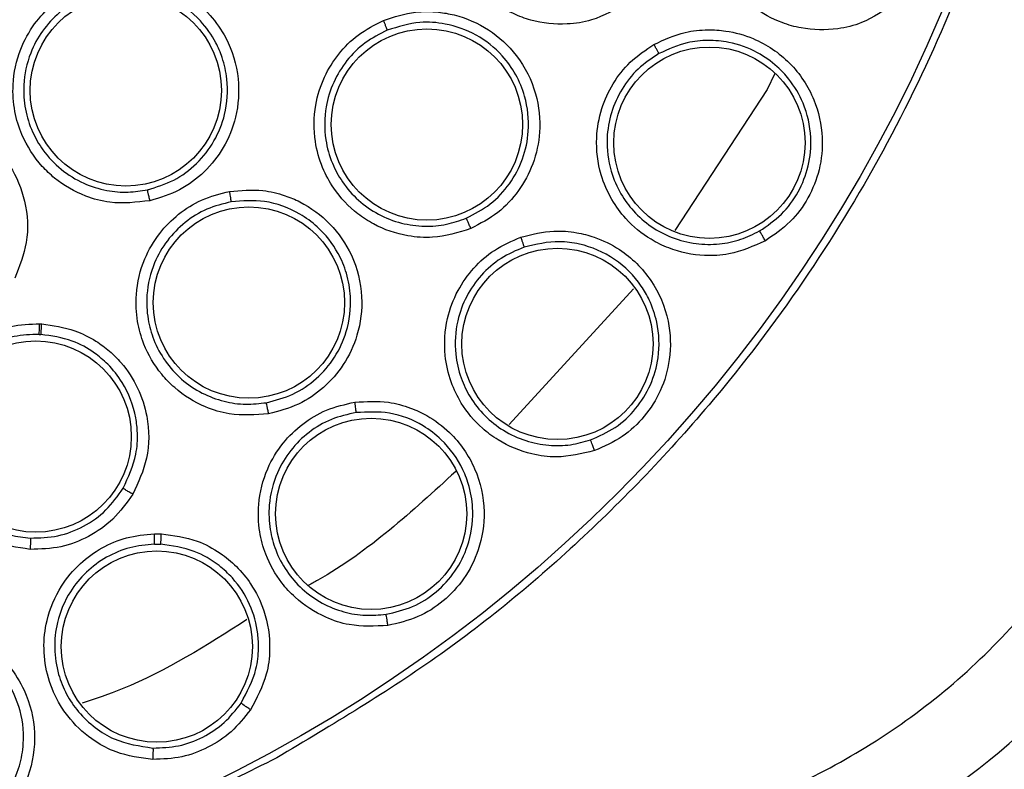
# Model space of a CAD drawing. Units: inches. Extents: x 0.4 to 10.6, y 0.4 to 8.1.
# Drawn here: x 7.6 to 7.7, y 2.3 to 2.4 of the extents above; entities that cross this region are included whole.
import ezdxf

# ---------------------------------------------------------------- set-up
doc = ezdxf.new("R2010")
doc.units = ezdxf.units.IN
doc.header["$MEASUREMENT"] = 0

msp = doc.modelspace()

# ---------------------------------------------------------------- linework, layer by layer
at = {"color": 1, "linetype": 'Continuous', "lineweight": 25}
for p, q in [((7.696912345411033, 2.391863102032099), (7.696353540193794, 2.390692524345781)), ((7.6963535401938, 2.390692524345794), (7.689690499336289, 2.380535382891719)), ((7.686710050535502, 2.376340271066625), (7.677768140511286, 2.366581315845582))]:
    msp.add_line(p, q, dxfattribs=at)
at = {"color": 7, "linetype": 'Continuous', "lineweight": 25}
for p, q in [((7.64393723847343, 2.373825208639357), (7.644082054917918, 2.373818847482273)), ((7.643896857926777, 2.373067203285687), (7.644027679314177, 2.373061417116324)), ((7.652198347981106, 2.3587033491181), (7.652703806370674, 2.358698782975776)), ((7.652199645585045, 2.357951161164534), (7.652656329774215, 2.35794694618733))]:
    msp.add_line(p, q, dxfattribs=at)
for centre, radius in [((7.608504287902561, 2.438684789603534), 0.1089800676521701), ((7.650142086537208, 2.390632208399596), 0.006889763779529545), ((7.671835716059256, 2.388179660968691), 0.00688976377952244), ((7.692187076852365, 2.386870600343888), 0.006889763779539315), ((7.659009416537406, 2.375353361446841), 0.006889763779511782), ((7.681241386054138, 2.372376163260423), 0.006889763779520663), ((7.643650578974807, 2.36570276418188), 0.006889763779533098), ((7.667818720617129, 2.360139786918494), 0.006889763779521552), ((7.652376173313586, 2.350578166438573), 0.006889763779526881)]:
    msp.add_circle(centre, radius, dxfattribs=at)
for centre, radius, start, end in [((7.678181449118114, 2.384646298554321), 0.05433664092162749, 284.6449549329164, 349.1624907355613), ((7.678181449118114, 2.38464629855432), 0.05874583557202954, 284.6449549329139, 349.1624907355557)]:
    msp.add_arc(centre, radius, start, end, dxfattribs=at)
for points, knots in [([(7.555995221133074, 2.534801991603533), (7.560171823581456, 2.53688741757292), (7.568598470690311, 2.541094940058687), (7.582242183643461, 2.545317163705165), (7.595287016751129, 2.547662306617539), (7.607428459075322, 2.548390151726018), (7.618401134980674, 2.547944245432809), (7.629252018116875, 2.546414068505626), (7.640924351193875, 2.543552819846502), (7.65318566036803, 2.539014986554484), (7.665629559814677, 2.532480927879444), (7.677183353979268, 2.524389064324605), (7.687719580727589, 2.514779252716989), (7.697065043873496, 2.503676131341845), (7.704906525665617, 2.491349908468537), (7.711041906144536, 2.478091662392143), (7.715335707385541, 2.464228753560747), (7.717729344449429, 2.450170621804187), (7.718295867946461, 2.436076397430845), (7.717070865929059, 2.422074826819497), (7.714264483886646, 2.409305506178113), (7.71036552323472, 2.397937336811702), (7.705790547519024, 2.387980154351932), (7.700237077386089, 2.378505736222784), (7.693064805269317, 2.368682517415786), (7.684043137504072, 2.358972665073514), (7.67311871082564, 2.349772924931453), (7.66502496290681, 2.344955372845546), (7.661013354131894, 2.342567587308455)], [0, 0, 0, 0, 0.04067219903777573, 0.08205958615123919, 0.1240759063951414, 0.1560295241603763, 0.1879860672739972, 0.219727160086047, 0.251471158789762, 0.2926691926133548, 0.3334593902139479, 0.373757519971296, 0.4154047317815932, 0.4575165439012882, 0.4999999947922191, 0.5424808493973772, 0.5845925981656934, 0.6262424689564429, 0.6665378828108149, 0.7073281668329925, 0.7485288309849814, 0.7802699236771011, 0.8120139222584005, 0.8439675400499923, 0.8759240831870441, 0.917937720085592, 0.9593264127452696, 1, 1, 1, 1]), ([(7.661013354131894, 2.342567587308455), (7.65703096209785, 2.340570949623447), (7.648942678648568, 2.336515755809327), (7.635786761689624, 2.33232489940609), (7.622999013781601, 2.329874616323821), (7.610918406297775, 2.32899816257309), (7.599765208216064, 2.329319105472687), (7.588622035422463, 2.330778687404898), (7.577614691333616, 2.333404839597433), (7.566932968848569, 2.337142340620608), (7.556768305510844, 2.341934802387263), (7.54720831010455, 2.347690332859136), (7.537521332506134, 2.354957385933943), (7.528062195712112, 2.363916301529424), (7.519340622675088, 2.374597025306376), (7.512149073434245, 2.38604534542068), (7.5064012595547, 2.398282370878127), (7.502125797399928, 2.411392068406127), (7.499697951600631, 2.424192159874337), (7.498816742005879, 2.43627016843779), (7.499138855130668, 2.447424007989576), (7.500598120174181, 2.458566999647159), (7.503224346086614, 2.469574414126252), (7.50696187116095, 2.4802560375083), (7.511754164000623, 2.490421024682234), (7.517510333054548, 2.499979847389555), (7.524774786349114, 2.509671584516763), (7.533746029271438, 2.519108312985703), (7.544380517411482, 2.527914521606807), (7.552163262312575, 2.532529656291543), (7.555995221133074, 2.534801991603533)], [0, 0, 0, 0, 0.03881419698808508, 0.07883207489674168, 0.119975673953903, 0.1521380528694975, 0.1843034458569383, 0.2171501812825433, 0.2499999949178912, 0.2828467304308963, 0.3156965441548575, 0.3478589233116042, 0.3800243165431862, 0.4211652453471827, 0.4611837684607194, 0.4999999949395093, 0.5388135167532941, 0.5788320748958162, 0.6199756739528394, 0.6521380528684547, 0.6843034458558845, 0.7171501812804199, 0.749999994916819, 0.7828467304293754, 0.815696544153814, 0.8478589233117372, 0.8800243165421359, 0.9211652453460581, 0.9611844487649073, 1, 1, 1, 1]), ([(7.68623772377028, 2.39693773955806), (7.685413464307827, 2.396460804964511), (7.684071030288146, 2.395684043213256), (7.681658234141136, 2.395314213547639), (7.679719221219302, 2.3955147502446), (7.677679281943708, 2.396265250734778), (7.676111572439861, 2.397315373395561), (7.67475044115079, 2.398868241048258), (7.67374503963467, 2.400721057229626), (7.673262559818117, 2.402943294612411), (7.673441179695664, 2.405194861807931), (7.674100114492006, 2.407100433202551), (7.675173095034848, 2.408825399544457), (7.676217990957778, 2.409697650655846), (7.676763362421461, 2.410152912136802)], [0, 0, 0, 0, 0.11085556944307, 0.18054544044728, 0.2836819873173038, 0.336493781981797, 0.4355800781085113, 0.5017965476672741, 0.5780887074139491, 0.6814238636503642, 0.7644895163587204, 0.8407612355576187, 0.9168871500660958, 1, 1, 1, 1]), ([(7.7055448870504, 2.396926878651367), (7.704772615397015, 2.396392336681792), (7.70351182326644, 2.395519656316342), (7.701152086991462, 2.394948787232868), (7.699179871350343, 2.394984153564761), (7.69711094228314, 2.395562384534882), (7.6954927642788, 2.396455326258276), (7.694026049810485, 2.397834482838843), (7.692841133128439, 2.399592101857929), (7.69214556074019, 2.401783712181855), (7.692121336276113, 2.40407151878247), (7.69262051978297, 2.40605463308521), (7.693558124129585, 2.407885593670116), (7.694542100013605, 2.408849588179658), (7.695054351146259, 2.40935143714507)], [0, 0, 0, 0, 0.1093242612011899, 0.1784801599271543, 0.282154283515783, 0.3375744251385785, 0.4303613536099276, 0.4963225314451303, 0.5730660073021442, 0.6774985950125885, 0.7617418122575316, 0.8389317864775351, 0.9161489868282998, 1, 1, 1, 1]), ([(7.651881034967327, 2.382688081029517), (7.65091233821619, 2.382577269390281), (7.649343597710468, 2.382397817248245), (7.646973122679177, 2.38304276913966), (7.64532378380206, 2.383985498184272), (7.64374073216636, 2.38548639589848), (7.642696892782067, 2.387114740036144), (7.642076400870088, 2.38916501763438), (7.641930499545498, 2.391274830706306), (7.642404277348807, 2.393472506155208), (7.643473213845441, 2.395422185583441), (7.644820686160622, 2.396868087715728), (7.646467252023216, 2.397998389128059), (7.647753980523783, 2.398378315358988), (7.648427891445476, 2.398577297845462)], [0, 0, 0, 0, 0.113485329110965, 0.1837820064666731, 0.285483426308158, 0.3335362456351372, 0.4400062851111099, 0.508374103947425, 0.5841285406840164, 0.686748176995591, 0.7682347070159127, 0.8429516251519346, 0.9177475162805753, 1, 1, 1, 1]), ([(7.648427891445476, 2.398577297845462), (7.649203032156545, 2.398679615955409), (7.650522589103854, 2.398853796682711), (7.65223310153256, 2.398527431815005), (7.653484261604, 2.39807392864294), (7.654837289844354, 2.397344413089648), (7.656221793646449, 2.396167799652565), (7.657620760886978, 2.394151801787685), (7.658399074581378, 2.391587804217797), (7.658206611246366, 2.388802825486584), (7.657272784060693, 2.386498534533431), (7.655859281924992, 2.384716991082811), (7.654048413115946, 2.383351034344589), (7.652613692608838, 2.382912184890932), (7.651881034967327, 2.382688081029517)], [0, 0, 0, 0, 0.09156173905968334, 0.1558696726396662, 0.2030004393742848, 0.2482446132370305, 0.3366490116216933, 0.4143481297729231, 0.5353286263570829, 0.6446433184374171, 0.7373935274919856, 0.8242292619125218, 0.9102405145981917, 1, 1, 1, 1]), ([(7.648578504527339, 2.39782683506758), (7.64799768326804, 2.397657337743154), (7.646836652511197, 2.397318521620794), (7.64531979447432, 2.396291567207876), (7.644087802077708, 2.394956388146521), (7.643131643282268, 2.393190320619414), (7.642709579752801, 2.39122980965526), (7.64284433526781, 2.389277917901677), (7.643344254897896, 2.387687823006567), (7.644204750006761, 2.386196765252046), (7.645436761791237, 2.384891964230857), (7.647030765847644, 2.383907332308132), (7.648696223499259, 2.383388537907218), (7.650266202373042, 2.383245639985898), (7.651239006211672, 2.383402926007882), (7.651697101163314, 2.383476992258214)], [0, 0, 0, 0, 0.07840183158444457, 0.1567210848515764, 0.234949178526557, 0.3130776008151024, 0.4156368369167369, 0.4913450401639954, 0.5657428230637164, 0.6307780575054959, 0.7142196938798864, 0.796855997538661, 0.8720245202941752, 0.9397361329597809, 1, 1, 1, 1]), ([(7.651697101082273, 2.38347699223982), (7.652346467702467, 2.383674782162251), (7.653648650603723, 2.384071412735832), (7.655306118312831, 2.385318585060001), (7.656580514763617, 2.386946854553571), (7.657415919292561, 2.389035054417822), (7.657553827257091, 2.391145731544142), (7.657166847929253, 2.392883218428303), (7.656549809944875, 2.394319683250917), (7.655429732553309, 2.395906091123414), (7.653848887378516, 2.397082991846494), (7.652247195786856, 2.397712447248336), (7.650640198859322, 2.398075030298963), (7.649388034233519, 2.397924289574369), (7.648578504468593, 2.397826835053748)], [0, 0, 0, 0, 0.08809011304701585, 0.1766481913487403, 0.2657027455424667, 0.3552824904693896, 0.4664945318638961, 0.5360188894239124, 0.5861246849503065, 0.669998794441615, 0.7870509922341119, 0.8368587190909382, 0.8945284668941557, 1, 1, 1, 1]), ([(7.668703024889373, 2.395679192861408), (7.669467861878299, 2.395926202437474), (7.670756434054716, 2.396342356038354), (7.672506387142532, 2.396318178694001), (7.674311627818961, 2.396008544313001), (7.676364126184358, 2.395115430898715), (7.678486761358216, 2.39315853294099), (7.679807501308549, 2.39053638851237), (7.68009410857206, 2.387763257838654), (7.679575602733888, 2.385350223270815), (7.678508137395586, 2.383370132694222), (7.676988002675858, 2.381722444968446), (7.675672015143784, 2.381037367369785), (7.674999191673628, 2.380687108513966)], [0, 0, 0, 0, 0.09414669740437207, 0.158615255974052, 0.204087571816246, 0.3101755745975248, 0.4174029735051077, 0.5390314026844464, 0.6481536183269573, 0.7402108212193435, 0.8260632819243857, 0.911071569151865, 1, 1, 1, 1]), ([(7.674999191673628, 2.380687108513966), (7.674089470185554, 2.380405546651842), (7.672607848039017, 2.379946979611257), (7.670173250886061, 2.380123319999815), (7.668327476679161, 2.380750299789773), (7.666505685010089, 2.381935912858882), (7.665210955532216, 2.383308554935256), (7.664229496207427, 2.385125369159204), (7.663661592593461, 2.387155454254492), (7.663685703891504, 2.389429337365707), (7.664360866230735, 2.391584706408678), (7.665427309682455, 2.393295874363625), (7.666857229484436, 2.394738831565339), (7.668070021817003, 2.395356702303701), (7.668703024889373, 2.395679192861408)], [0, 0, 0, 0, 0.1108555694490688, 0.1805454404628261, 0.2836819873458258, 0.3364937820502564, 0.4355800781583351, 0.5017965476800752, 0.5780887074224053, 0.6814238636537909, 0.7644895163550195, 0.8407612355482065, 0.9168871500653207, 1, 1, 1, 1]), ([(7.668982671674807, 2.394973187178927), (7.668976142990713, 2.394994213163613), (7.668963085132269, 2.395036266711891), (7.66888924413785, 2.395224789600776), (7.668799173700843, 2.395447526277472), (7.668735075072831, 2.395601975887705), (7.668703025716145, 2.39567920079566)], [0, 0, 0, 0, 0.2796666759805794, 0.5593543530178253, 0.7796768831116564, 1, 1, 1, 1]), ([(7.674668869632034, 2.38143352098521), (7.675265344183731, 2.381743187734215), (7.676461128705, 2.382363993272619), (7.677853995615779, 2.383871100791399), (7.678811394384969, 2.385678213302847), (7.679268664096878, 2.387858222405643), (7.679044327374832, 2.389971954616503), (7.678287789025434, 2.391792332396676), (7.67716683627718, 2.393362185145597), (7.675454707538014, 2.394727130302683), (7.673351068055979, 2.39547432060066), (7.671120075216274, 2.395637011569399), (7.669758347217957, 2.395214097935322), (7.668982668630314, 2.394973194428321)], [0, 0, 0, 0, 0.08724784940156062, 0.1749104425856355, 0.2630258405870701, 0.351632292604205, 0.4621285861825513, 0.5348772718294176, 0.6072515187262637, 0.7123574163586965, 0.815460139234255, 0.8948809022509422, 1, 1, 1, 1]), ([(7.66898266626561, 2.39497319337199), (7.668434077437379, 2.394695714062775), (7.667336896829503, 2.394140753951503), (7.666017742220109, 2.392823825682852), (7.66504801592146, 2.391248124119263), (7.664449673622316, 2.38930024726036), (7.66442867654832, 2.387272545970566), (7.664941916008057, 2.385439117807221), (7.665745534912342, 2.383954427003792), (7.666859434016816, 2.382683036425791), (7.668314067389399, 2.38166143038097), (7.669952510849592, 2.381022615791546), (7.671635562869072, 2.380800175037687), (7.673233603969782, 2.380924771237951), (7.67420104906542, 2.381267694987635), (7.674668858101043, 2.381433516106947)], [0, 0, 0, 0, 0.07961401367246738, 0.1592284556691762, 0.238833956748054, 0.3184211573190816, 0.4217044849896911, 0.4979566625962869, 0.5641359192942592, 0.64011868852688, 0.7160351730366666, 0.7936322915795156, 0.8668139292957587, 0.9355977434012698, 1, 1, 1, 1]), ([(7.688190682476772, 2.393947360825385), (7.688927918182475, 2.394285447919815), (7.690167974970212, 2.394854122487597), (7.691963288238826, 2.395037230994544), (7.693622214515532, 2.394932344893866), (7.69573267793249, 2.394345554153724), (7.698112399268063, 2.392744752453278), (7.699834365189233, 2.390143900300404), (7.700439939518877, 2.387396227925567), (7.700199791856317, 2.38494611283497), (7.699372352368548, 2.382868058937372), (7.698062681168341, 2.381064398914523), (7.696843583197363, 2.380232519091637), (7.696219590439573, 2.379806723136603)], [0, 0, 0, 0, 0.09500754331909797, 0.1598060811046876, 0.2105496009529797, 0.2909088655973232, 0.4157879368845526, 0.5405493070144581, 0.6499329320677804, 0.7416194750253017, 0.8269363298159155, 0.9114177208048724, 1, 1, 1, 1]), ([(7.695797204937159, 2.380512393212367), (7.696349849471901, 2.380888549526398), (7.697456217045936, 2.381641596236265), (7.69865445969756, 2.383287032510008), (7.699398112183588, 2.385186677224822), (7.699604077020915, 2.38740925147417), (7.699108651577418, 2.3896045263518), (7.698116584799321, 2.391281710609743), (7.696975981326196, 2.392496655711903), (7.695557988678067, 2.393497751447419), (7.693818767152069, 2.394124435650558), (7.692086597367375, 2.394279478156597), (7.690341958210095, 2.394104858396958), (7.689216155880224, 2.393589734379348), (7.688546105143473, 2.393283144831289)], [0, 0, 0, 0, 0.08675633858875487, 0.1736819851144691, 0.2608256301005582, 0.3504419349582632, 0.4612451569329808, 0.5487285423874145, 0.6019225006983802, 0.6782265461751983, 0.7735884434796376, 0.8395596581283754, 0.9045097292628833, 1, 1, 1, 1]), ([(7.696219590439573, 2.379806723136603), (7.695362246349032, 2.379423187303493), (7.69396256700321, 2.378797035925173), (7.691538112801154, 2.378669487376292), (7.689605976420059, 2.379066645204397), (7.687678524462819, 2.380015195416399), (7.686251976627791, 2.38119027254019), (7.685063655121552, 2.382815454432977), (7.684221875547055, 2.384760874515996), (7.683940853942357, 2.387042979600241), (7.684337425306594, 2.389296283177784), (7.685192505561757, 2.391153906460467), (7.686450583536764, 2.392781407113644), (7.68759493888748, 2.393548182690619), (7.688190682476772, 2.393947360825385)], [0, 0, 0, 0, 0.1093242612593003, 0.1784801600316014, 0.2821542838030812, 0.3375744258624276, 0.4303613540233899, 0.4963225316775888, 0.573066007495931, 0.6774985952012401, 0.7617418124523414, 0.8389317865001155, 0.9161489867886207, 1, 1, 1, 1]), ([(7.688546108726579, 2.39328313852066), (7.688537613925743, 2.393303298699343), (7.688520623705687, 2.393343620524288), (7.688426813391085, 2.393520911271314), (7.688312596627804, 2.393729968670318), (7.688231320716985, 2.393874899014852), (7.68819068270965, 2.393947364279715)], [0, 0, 0, 0, 0.2796703955663946, 0.5593611500047644, 0.7796802934801611, 1, 1, 1, 1]), ([(7.688546104090426, 2.393283144205755), (7.688028293155411, 2.392938282447917), (7.686992335780453, 2.39224833548617), (7.685829925780611, 2.390760331671871), (7.685055905373029, 2.389052419523475), (7.684709882589583, 2.387017667173541), (7.684961011237458, 2.384983228941385), (7.685721826279156, 2.383226274534823), (7.686711913469653, 2.381874502621956), (7.687960577591374, 2.380782398765592), (7.689503499533702, 2.3799684562728), (7.691187448436358, 2.379541030957542), (7.692875704217941, 2.379524847027188), (7.694439113028362, 2.379839326792791), (7.695354468662579, 2.380292973918896), (7.695797195631285, 2.380512387892542)], [0, 0, 0, 0, 0.08052176839815897, 0.1610957092171925, 0.2417126677496966, 0.3223634274038442, 0.4267514410634873, 0.5034610473688004, 0.5693884696876399, 0.6435194440906788, 0.7175745553389672, 0.7947171534609326, 0.8674875019643243, 0.9359081275322657, 1, 1, 1, 1]), ([(7.635679963096067, 2.388940049832665), (7.636416130709149, 2.388812580201868), (7.637663979431324, 2.388596511451926), (7.639122841987461, 2.38784358124547), (7.640524128349227, 2.386834090388056), (7.641953222805407, 2.385206279544274), (7.643016652111485, 2.382628546597632), (7.643185745276919, 2.379732560254542), (7.642478211105765, 2.377958454062749), (7.642141066128351, 2.377113080063375)], [0, 0, 0, 0, 0.1407059158126352, 0.2385050552751848, 0.3078551228474589, 0.4678930707348944, 0.6412042409132384, 0.8290313132209498, 1, 1, 1, 1]), ([(7.651881034979137, 2.382688081038179), (7.651859570391177, 2.382785645750862), (7.651816648233665, 2.382980743274889), (7.651758705731294, 2.383233931612254), (7.65171415142359, 2.383420362732328), (7.651702785184225, 2.383458113778023), (7.65169710113524, 2.383476992387392)], [0, 0, 0, 0, 0.2500408772374603, 0.4999999970607739, 0.749959118590708, 1, 1, 1, 1]), ([(7.657624071316539, 2.383361953782274), (7.658424697046892, 2.383432578071529), (7.659773564916601, 2.383551563548744), (7.661474263061915, 2.383138591185115), (7.663165342455152, 2.382435016142627), (7.664967643970065, 2.381107571092298), (7.666601609486532, 2.378727405890538), (7.667305753701102, 2.375877111811073), (7.666968095494386, 2.373109733197333), (7.665925638974277, 2.370872576847508), (7.664444325616289, 2.369179664659854), (7.66259565883618, 2.367911549703245), (7.661160221752154, 2.367536483205013), (7.660426327443508, 2.367344723376958)], [0, 0, 0, 0, 0.09414669740546351, 0.1586152559865247, 0.2040875718484954, 0.3101755747560202, 0.4174029735410514, 0.5390314027016426, 0.6481536183504072, 0.7402108212394894, 0.8260632819433525, 0.9110715691639703, 1, 1, 1, 1]), ([(7.660426327443508, 2.367344723376958), (7.659476761164002, 2.367272652933692), (7.657930245612025, 2.367155275069974), (7.655595928321075, 2.367868943069151), (7.653935947655913, 2.368890926566386), (7.652423655835165, 2.370452200623842), (7.651466829524674, 2.372078532109945), (7.650914256631796, 2.374068190254198), (7.650812327978308, 2.376173747320812), (7.651341821349412, 2.378385254166719), (7.65247967069161, 2.380336345853753), (7.65390014687117, 2.381767305262358), (7.655615303782341, 2.382855897424639), (7.656935178052746, 2.383188405171028), (7.657624071316539, 2.383361953782274)], [0, 0, 0, 0, 0.1108555694421654, 0.1805454404451319, 0.2836819873031158, 0.3364937819690568, 0.4355800781001529, 0.5017965476522629, 0.5780887074057276, 0.6814238636595213, 0.764489516362834, 0.8407612355561419, 0.9168871500717906, 0.9999999999999999, 0.9999999999999999, 0.9999999999999999, 0.9999999999999999]), ([(7.657739605729531, 2.382611421872431), (7.657737919454937, 2.382633373460671), (7.657734546779121, 2.382677278285566), (7.657704507421823, 2.382877505679043), (7.65766625881205, 2.38311470043999), (7.657638135541961, 2.383279540962596), (7.657624073888192, 2.383361961333652)], [0, 0, 0, 0, 0.2796666759857555, 0.5593543530198323, 0.7796768831224067, 1, 1, 1, 1]), ([(7.657739601833953, 2.382611429113825), (7.657143022319891, 2.382462979289254), (7.655949860080879, 2.382166078841129), (7.654370735324246, 2.381175708232079), (7.653074695502285, 2.379855297197938), (7.652057911513672, 2.378089401363783), (7.651586234894915, 2.376117211065078), (7.651678630222768, 2.374215544249251), (7.652131725939401, 2.372589255714723), (7.652934786249147, 2.371101875683854), (7.654125620190225, 2.369782197064522), (7.655580834823264, 2.368794810925469), (7.657172191481354, 2.368203432915824), (7.658757891624309, 2.367969307624449), (7.659777388574025, 2.368088356773788), (7.660270367337821, 2.368145923108331)], [0, 0, 0, 0, 0.07961401341335751, 0.1592284553226876, 0.238833956486035, 0.3184211573132782, 0.4217044850090114, 0.4979566626263208, 0.5641359193512678, 0.640118688579228, 0.716035173085682, 0.7936322906943813, 0.8668139280911576, 0.9355977424916953, 1, 1, 1, 1]), ([(7.660270379665403, 2.368145925298436), (7.660920806798501, 2.368315099841196), (7.662224752968785, 2.368654253123579), (7.663918058755206, 2.369813634224834), (7.665253581626845, 2.371362389745792), (7.666185226182574, 2.373387701331342), (7.666437754754425, 2.3755112226637), (7.666102951925274, 2.377431754232042), (7.665371487818375, 2.379194230159057), (7.664202429978788, 2.380681392321872), (7.662396416777395, 2.381995092819415), (7.660248486968085, 2.38280217250386), (7.658543957079383, 2.382672582162838), (7.657739604374521, 2.382611429617485)], [0, 0, 0, 0, 0.08725858893239372, 0.174931974810028, 0.2630582233512079, 0.351675588461823, 0.4624240771842524, 0.5365865176690863, 0.6043619717180636, 0.710355944308846, 0.7785218427249189, 0.8954864000606733, 1, 1, 1, 1]), ([(7.674999181499611, 2.380687100265345), (7.674960000023532, 2.380779589559998), (7.674881635002698, 2.380964573032491), (7.674776936358995, 2.381204499654316), (7.674697350976954, 2.381380990751145), (7.674678355559164, 2.381416007963226), (7.674668858100989, 2.381433516107077)], [0, 0, 0, 0, 0.2499934005009334, 0.4999999999831829, 0.7500065994642684, 0.9999999999999999, 0.9999999999999999, 0.9999999999999999, 0.9999999999999999]), ([(7.683907254403746, 2.364691589558846), (7.682994033701073, 2.364472120715403), (7.681503131541874, 2.36411382115911), (7.679096521294989, 2.364433936657279), (7.677270260765844, 2.365179361247818), (7.675549922985046, 2.366465928958454), (7.674363584693451, 2.367883125638375), (7.673494123008878, 2.369698989224083), (7.673024146333717, 2.371765961423947), (7.673167245365202, 2.374060846916674), (7.673971107794216, 2.376202913921524), (7.675152966065498, 2.377871787052825), (7.676688675332379, 2.379240405193003), (7.677954440501037, 2.379783850214796), (7.678613389213386, 2.380066763986016)], [0, 0, 0, 0, 0.1093242612708869, 0.1784801600580581, 0.2821542838601012, 0.3375744260165091, 0.4303613540987418, 0.4963225317165687, 0.5730660075384232, 0.6774985952402535, 0.76174181248543, 0.8389317865094008, 0.9161489867883662, 1, 1, 1, 1]), ([(7.678613389213386, 2.380066763986016), (7.679400195421368, 2.380263627800618), (7.680723631564463, 2.380594759767889), (7.682522023094888, 2.380444862483354), (7.684133430211834, 2.38003693517495), (7.686100136245353, 2.379072338714687), (7.688145191216652, 2.377061521639698), (7.68935993206202, 2.3741885435212), (7.689450311865912, 2.371376381499474), (7.688764045707112, 2.369012111290899), (7.687568853547487, 2.367121481816522), (7.685950060328608, 2.365589183984213), (7.684598862300661, 2.364995477160334), (7.683907254403746, 2.364691589558846)], [0, 0, 0, 0, 0.09500754320456758, 0.1598060809231867, 0.2105496934788303, 0.2909088656469277, 0.4157879371156717, 0.5405493072394458, 0.6499329322343865, 0.741619475144712, 0.8269363298884816, 0.91141772083525, 1, 1, 1, 1]), ([(7.67884071312776, 2.379348541926171), (7.678836067390128, 2.379369919755117), (7.678826775576675, 2.379412676969225), (7.6787671396503, 2.379604186604409), (7.678693281840665, 2.379830671679072), (7.678640020687558, 2.379988068718489), (7.678613390076972, 2.38006676733877)], [0, 0, 0, 0, 0.2796703955970987, 0.5593611500175802, 0.7796802934521146, 1, 1, 1, 1]), ([(7.696219582409256, 2.379806715095463), (7.69616938952599, 2.379894377325026), (7.696069001031129, 2.380069706549201), (7.695934855217922, 2.380297044911034), (7.695833089378069, 2.380463839236818), (7.695809159996776, 2.380496205300492), (7.695797195631304, 2.38051238789251)], [0, 0, 0, 0, 0.2499932055730145, 0.5000000000085913, 0.750006794448953, 1, 1, 1, 1]), ([(7.678840709615223, 2.37934854836663), (7.678268347222043, 2.379104706049483), (7.677123251579594, 2.378616863420169), (7.675707213837286, 2.37736778798848), (7.674632544552073, 2.375831182163825), (7.67391852869239, 2.373894656848167), (7.673791554352948, 2.371848714015861), (7.674216575547451, 2.369981875700041), (7.674941417184504, 2.368471192229103), (7.675968146869234, 2.367168242085719), (7.677335236082575, 2.366084647355617), (7.678911973340844, 2.365355074972995), (7.680568509555075, 2.365028950410867), (7.682163083879072, 2.36505079993541), (7.68314621130263, 2.365328526704098), (7.68362171722836, 2.365462853873781)], [0, 0, 0, 0, 0.08052176719580945, 0.1610957076091243, 0.2417126665330083, 0.3223634273749457, 0.4267514410324014, 0.503461047335133, 0.5693884696132206, 0.6435194440236257, 0.7175745552826672, 0.7947171517033574, 0.8674874996495026, 0.9359081258034075, 1, 1, 1, 1]), ([(7.683621727353345, 2.3654628573931), (7.684234332427362, 2.365731206370009), (7.685462200938391, 2.366269068808128), (7.686945973488688, 2.367671059412946), (7.68801991172587, 2.369398244180599), (7.68863089401188, 2.371544001436444), (7.688552790755925, 2.373682427325494), (7.687967165004263, 2.37540057480344), (7.687043093293107, 2.377014133726701), (7.685440459340486, 2.37862263319759), (7.683269593546246, 2.379550152861214), (7.68100753164328, 2.379854776516527), (7.679688236752117, 2.379546553689804), (7.678840710765162, 2.379348548787966)], [0, 0, 0, 0, 0.08686816796247199, 0.1741132951323185, 0.2617843351521719, 0.3499304035630605, 0.4619799425091785, 0.5354875438786575, 0.5853325164331783, 0.7045959279625249, 0.8248705605052441, 0.8874953946634114, 1, 1, 1, 1]), ([(7.690426733198232, 2.337786685813573), (7.69252687322894, 2.338424720968237), (7.696790706867301, 2.339720099235938), (7.702844564938579, 2.342788014411325), (7.708543801201416, 2.346694059811703), (7.71366964561587, 2.35144135651519), (7.718066089958088, 2.356871124843388), (7.721585064503198, 2.362817157369394), (7.724244210551621, 2.369061374162853), (7.725253595959171, 2.373401814607217), (7.725750766083666, 2.375539687118494)], [0, 0, 0, 0, 0.120652285505325, 0.2449557010297744, 0.3718181759055146, 0.4999999999999999, 0.6281818240944887, 0.7550442989702258, 0.879347714494677, 1, 1, 1, 1]), ([(7.643249862770475, 2.357579624082473), (7.642316433496369, 2.357718505508828), (7.6407984646534, 2.357944358376231), (7.638711922115857, 2.359129437650073), (7.637364972107065, 2.360424682269815), (7.636221521477961, 2.362214028800866), (7.635597760973029, 2.364004304026512), (7.63546065482929, 2.366127292495281), (7.635813714213546, 2.36824652379204), (7.636806437623292, 2.370300630486861), (7.638330941499254, 2.371960277509682), (7.64001208919204, 2.373050245702651), (7.64189677913101, 2.373745532955292), (7.643238832606812, 2.373797937346065), (7.64393723847343, 2.373825208639357)], [0, 0, 0, 0, 0.1105004589927073, 0.1796989429596512, 0.2805369610217429, 0.3282280430822982, 0.4304943234848508, 0.5006771005549758, 0.5783547453515221, 0.6824254246612621, 0.7657108871151219, 0.8419502115906372, 0.9177507443382564, 0.9999999999999999, 0.9999999999999999, 0.9999999999999999, 0.9999999999999999]), ([(7.643896850135043, 2.373067187819872), (7.643899295090562, 2.373085467138981), (7.643904185097647, 2.373122026495265), (7.643914859994137, 2.373299262790726), (7.643926488128221, 2.373540604801017), (7.643933655860189, 2.373730342458431), (7.643937239653743, 2.373825209369872)], [0, 0, 0, 0, 0.2499952555074425, 0.5000003315760747, 0.7500052181988519, 0.9999999999999999, 0.9999999999999999, 0.9999999999999999, 0.9999999999999999]), ([(7.644027675714571, 2.373061410049202), (7.644030916407588, 2.373083186499704), (7.644037398037081, 2.373126741036688), (7.644052666625789, 2.373328632718752), (7.644068157799661, 2.373568391648747), (7.644077420113598, 2.373735357305016), (7.644082051276776, 2.373818840245069)], [0, 0, 0, 0, 0.2796666641513339, 0.559354338583878, 0.7796768739235415, 0.9999999999999999, 0.9999999999999999, 0.9999999999999999, 0.9999999999999999]), ([(7.644082054917918, 2.373818847482273), (7.644893973428507, 2.3737058976145), (7.64626913718345, 2.373514592006534), (7.647879868470389, 2.372692493614992), (7.648975599819818, 2.371884028130981), (7.650058921385137, 2.370801978714673), (7.651074841141266, 2.369250220365088), (7.651826361834929, 2.366903095907086), (7.651861610255317, 2.364166228847006), (7.651038026207559, 2.362397656933873), (7.6506432565315, 2.361549924922628)], [0, 0, 0, 0, 0.1466038163800644, 0.2483060208540272, 0.3219275645318191, 0.3916333579683711, 0.5235781158709283, 0.6516438986558818, 0.8330219900989848, 1, 1, 1, 1]), ([(7.643896850656366, 2.373067203409364), (7.643289303567025, 2.373045006848302), (7.642073298579174, 2.373000580450024), (7.640339187753909, 2.372368541405243), (7.638806212651413, 2.371359809642814), (7.63744224011439, 2.369857016315243), (7.636558360631184, 2.368026888812743), (7.636239786303031, 2.366112904472269), (7.636351806315906, 2.364402529968027), (7.636840369027706, 2.362778568394866), (7.637717314868532, 2.361271099330105), (7.638909550512143, 2.360023874581532), (7.640311286910475, 2.359121329688511), (7.641783765895164, 2.358556263980096), (7.642789298597859, 2.358447903972132), (7.64327610919547, 2.358395443420533)], [0, 0, 0, 0, 0.07918563336455198, 0.1584899785165258, 0.2379039155526804, 0.3174182083277978, 0.4214335686710992, 0.4990695005799066, 0.5692107890270064, 0.6442416079999224, 0.7192073377796454, 0.7957210178173911, 0.8680132213154236, 0.9361009717177572, 1, 1, 1, 1]), ([(7.649951081763496, 2.361979822272368), (7.650324324318617, 2.362783401282583), (7.650914801815031, 2.364054680014372), (7.651016171001388, 2.365824927647135), (7.650831557096666, 2.36759834460213), (7.650152335585208, 2.369356479677714), (7.648971495350992, 2.37084845420268), (7.647756644134986, 2.37186904617336), (7.64616492731042, 2.372753447669904), (7.644794663019812, 2.372950897392511), (7.644027676081487, 2.373061417209202)], [0, 0, 0, 0, 0.1748605033891726, 0.2766329585056822, 0.3491350306534513, 0.530656682059148, 0.6426796178063416, 0.7260256587626305, 0.8466465611013198, 1, 1, 1, 1]), ([(7.66902716077973, 2.35209620566357), (7.668089162100769, 2.352048277558004), (7.666557808013289, 2.35197003128537), (7.664250995947608, 2.35272690968128), (7.662592802383585, 2.353795216493278), (7.661138162819223, 2.355375989181322), (7.660232433397911, 2.356987044483623), (7.659711440009134, 2.358931752706292), (7.659629270725001, 2.361049888763892), (7.660191617326022, 2.363279405091939), (7.661375396248721, 2.365237290001938), (7.662843785770363, 2.366660581509547), (7.664604829592109, 2.367723710487977), (7.665948900464215, 2.368025318586089), (7.666648614591537, 2.36818233370452)], [0, 0, 0, 0, 0.1093242612706235, 0.1784801600603872, 0.2821542838580563, 0.3375744260106171, 0.430361354084381, 0.496322531714263, 0.5730660075191866, 0.6774985952150029, 0.7617418124628669, 0.8389317865026915, 0.9161489867939766, 1, 1, 1, 1]), ([(7.660426315689177, 2.367344717599203), (7.66040869737868, 2.367443606692766), (7.660373459827485, 2.367641390100975), (7.660324774893367, 2.367898598901424), (7.660286457846792, 2.368088374411502), (7.660275730746406, 2.368126740547065), (7.660270367337799, 2.368145923108454)], [0, 0, 0, 0, 0.2499934004825011, 0.4999999999582651, 0.7500065994445235, 1, 1, 1, 1]), ([(7.666648614591537, 2.36818233370452), (7.667458197561316, 2.368231270277566), (7.668819945031088, 2.368313583341219), (7.670560172802394, 2.367835784532516), (7.672069186147648, 2.367138707465985), (7.6738251608495, 2.365829153525622), (7.675465907727932, 2.363476797295271), (7.676132056948791, 2.360429529043929), (7.675704164450607, 2.357648642180789), (7.674595149765691, 2.355450729241427), (7.673072905769467, 2.35381190731013), (7.671200116593839, 2.352603152234075), (7.669762831937818, 2.352267836383436), (7.66902716077973, 2.35209620566357)], [0, 0, 0, 0, 0.09500754320828486, 0.1598060809116932, 0.2105497947356121, 0.290908866531332, 0.415787937626179, 0.5405493076046985, 0.6499329325188432, 0.7416194753655826, 0.8269363300491975, 0.9114177209349283, 1, 1, 1, 1]), ([(7.666740094926972, 2.367434570080502), (7.666739456457643, 2.367456437563295), (7.666738179472508, 2.367500174120742), (7.66671474876429, 2.367699381013198), (7.666683765047559, 2.367935581085938), (7.666660332396834, 2.3681000848528), (7.666648616056499, 2.368182336841329)], [0, 0, 0, 0, 0.2796703956114916, 0.5593611500679498, 0.7796802935227144, 1, 1, 1, 1]), ([(7.666740092657713, 2.367434577056571), (7.666132669913916, 2.367300057932054), (7.664917430853128, 2.367030932522763), (7.663295986836078, 2.366063321226448), (7.66195726525806, 2.364750348998831), (7.660899571282172, 2.362977996776372), (7.660398817913312, 2.360990221482276), (7.660473571673978, 2.359077072196941), (7.660908484145361, 2.357458921681637), (7.661678315345533, 2.355989495656071), (7.662823017260061, 2.354673149199138), (7.664238849001185, 2.353666274460012), (7.665807254311594, 2.353041315058909), (7.667378692814152, 2.352769790293813), (7.668396112780371, 2.35286213904646), (7.668888204863384, 2.352906805056134)], [0, 0, 0, 0, 0.08052176717451318, 0.1610957075832678, 0.2417126665192942, 0.322363427390058, 0.4267514410395554, 0.5034610473343751, 0.569388469616456, 0.6435194440229248, 0.7175745552768525, 0.7947171521342449, 0.8674875002268856, 0.9359081262371771, 0.9999999999999999, 0.9999999999999999, 0.9999999999999999, 0.9999999999999999]), ([(7.668888215462524, 2.35290680665504), (7.669539699018419, 2.353058019603286), (7.670845493204972, 2.353361101679521), (7.67256161297129, 2.354466593192094), (7.673934649415348, 2.355966976471933), (7.674923182970897, 2.357951582842394), (7.675248327996345, 2.360084902630901), (7.674975581089661, 2.361953850675256), (7.674309024006438, 2.363760331245536), (7.673184064827487, 2.36531872641213), (7.671340805957082, 2.36671254399515), (7.669219626941808, 2.367557149677608), (7.667543925719676, 2.367474313617512), (7.666740093865475, 2.367434577259441)], [0, 0, 0, 0, 0.08684990850759901, 0.1740766971106264, 0.2617293091612403, 0.3498568498759839, 0.4600696482340048, 0.5379503155398959, 0.5944409187853954, 0.7110523584772841, 0.7825934335499489, 0.8957103324168505, 1, 1, 1, 1]), ([(7.683907245032484, 2.364691583130108), (7.683874014670906, 2.364786975661747), (7.683807552141453, 2.364977765910256), (7.683717463730088, 2.365225882632976), (7.683648079024005, 2.365408536392392), (7.683630504334355, 2.365444748374723), (7.68362171722835, 2.365462853873809)], [0, 0, 0, 0, 0.2499932055683773, 0.4999999999625702, 0.7500067944097007, 0.9999999999999999, 0.9999999999999999, 0.9999999999999999, 0.9999999999999999]), ([(7.6506432565315, 2.361549924922628), (7.650198428229712, 2.360922666132631), (7.649336910826088, 2.359707828043448), (7.647506752932935, 2.358447757204899), (7.645458662345478, 2.357644866916217), (7.643997319038258, 2.357601702212857), (7.643249862770475, 2.357579624082473)], [0, 0, 0, 0, 0.260515332336966, 0.5045508386424211, 0.7465848174109632, 1, 1, 1, 1]), ([(7.643276109366438, 2.358395443412263), (7.643937724777275, 2.35841420831058), (7.645263372191853, 2.358451806647214), (7.647137191705197, 2.359183695546053), (7.648793932109665, 2.36033985817271), (7.649564792998479, 2.361432356605648), (7.649951081763497, 2.361979822272368)], [0, 0, 0, 0, 0.2485333334650192, 0.4979744509385115, 0.7484282415053403, 1, 1, 1, 1]), ([(7.650643256531501, 2.361549924922627), (7.650546730908823, 2.361607476884314), (7.650353670065264, 2.361722586530472), (7.650130858701146, 2.361859847447411), (7.649989949797849, 2.361949843706917), (7.64996403779317, 2.361969829403149), (7.64995108176339, 2.361979822272431)], [0, 0, 0, 0, 0.2796315631373992, 0.5592909319594456, 0.7796449992565574, 1, 1, 1, 1]), ([(7.652086023599806, 2.342449491873809), (7.651184329355326, 2.342567804968705), (7.649720013237996, 2.342759940798347), (7.647697241297203, 2.343828358300598), (7.646354139768088, 2.345010191078836), (7.645226193643013, 2.346581112728528), (7.644478492915563, 2.348279848710435), (7.644160037065976, 2.350391490382103), (7.644403799632889, 2.35268120031262), (7.645307836239188, 2.35482861254467), (7.646762394694282, 2.356573385352254), (7.648387890826305, 2.357740382879123), (7.650210756993078, 2.358515533720166), (7.651521968546185, 2.358639435328246), (7.652198347981106, 2.3587033491181)], [0, 0, 0, 0, 0.1080440897095961, 0.1754593676430641, 0.2714155092156693, 0.3199086431156825, 0.4069929353794527, 0.4914555124589257, 0.5734971163464745, 0.680669413488475, 0.7657233836137495, 0.8428302648438678, 0.9189250762779146, 1, 1, 1, 1]), ([(7.652199645572445, 2.35795116116436), (7.652201395121976, 2.357972901738388), (7.652204894348277, 2.358016384467588), (7.652205373058954, 2.358216600348342), (7.652203131063218, 2.3584544374756), (7.652199942338268, 2.358620378504617), (7.652198347973625, 2.35870334913188)], [0, 0, 0, 0, 0.2796709452524968, 0.5593622303452865, 0.7796808157671844, 1, 1, 1, 1]), ([(7.6526563297752, 2.357946946209439), (7.652659720328426, 2.357968558708417), (7.652666501682869, 2.35801178528717), (7.652680074196448, 2.358211905909086), (7.652693019800479, 2.358449777683285), (7.652700213702389, 2.35861578633816), (7.652703810658272, 2.358698790779321)], [0, 0, 0, 0, 0.2796702722422076, 0.5593610003428334, 0.7796801983135778, 1, 1, 1, 1]), ([(7.652703806370674, 2.358698782975776), (7.653579299980835, 2.358582272151144), (7.655083542993617, 2.358382087259065), (7.656874307932526, 2.357414978245739), (7.658168513893368, 2.356354577797995), (7.659295166963514, 2.35498603489558), (7.660280790639131, 2.352987134575964), (7.660611175822151, 2.350710263103079), (7.660303104730727, 2.348225771981603), (7.659569526725638, 2.346864527892538), (7.659120806878349, 2.346031873102551)], [0, 0, 0, 0, 0.1525230509432068, 0.2620598608674347, 0.3493837618099903, 0.4432845676114375, 0.5690826718921794, 0.7333994176050079, 0.8369239920102243, 1, 1, 1, 1]), ([(7.643276109195476, 2.358395443420659), (7.643277107840047, 2.358371666747493), (7.643279105229201, 2.358324111019884), (7.643272836064969, 2.358103565275619), (7.643262673590052, 2.357844387734346), (7.643254132934668, 2.357667878726313), (7.643249862597839, 2.357579624033455)], [0, 0, 0, 0, 0.2796306011849746, 0.5592892078749857, 0.7796441324352258, 0.9999999999999999, 0.9999999999999999, 0.9999999999999999, 0.9999999999999999]), ([(7.652199645579635, 2.357951161164311), (7.651601989981766, 2.357895551429057), (7.650403957164363, 2.3577840787213), (7.648722212020565, 2.357068657445698), (7.647252278977796, 2.355990485757889), (7.645960403166878, 2.354417223991742), (7.645158018535818, 2.352509712518652), (7.644938491995592, 2.350441634356394), (7.645205808278551, 2.348677857669126), (7.645832119521905, 2.347133578486691), (7.646719626709131, 2.345816544223934), (7.647885046195163, 2.344719058488227), (7.649647027207896, 2.343634065143886), (7.651136598514054, 2.343413948428152), (7.652098390628744, 2.343271822622808)], [0, 0, 0, 0, 0.07932188381656924, 0.1590049859641953, 0.2390408871157542, 0.3194206889896489, 0.4266230739127139, 0.5086850323796026, 0.5931687968492476, 0.6610282257970334, 0.7288216528003562, 0.8026905859147443, 0.8726005006697313, 1, 1, 1, 1]), ([(7.658449082022028, 2.34650580127244), (7.658875188199393, 2.347304567252942), (7.659537578275205, 2.348546264009493), (7.659730588789073, 2.350297289148545), (7.659658229095897, 2.351873584775987), (7.65915858536653, 2.353677849979088), (7.658088823469643, 2.355325445343475), (7.656701088619903, 2.356609563932159), (7.654989032973913, 2.357625436280477), (7.653477744472026, 2.357833732929179), (7.652656329775196, 2.357946946209324)], [0, 0, 0, 0, 0.1726525275052958, 0.2683916048591578, 0.3356297043237276, 0.4771011569286066, 0.6240993740128381, 0.7083873645878203, 0.8415028604995256, 1, 1, 1, 1]), ([(7.669027150386815, 2.352096201066329), (7.669012014166935, 2.35219607542173), (7.668981740904411, 2.35239582956141), (7.668938777747589, 2.352656275327564), (7.668904136988209, 2.352848568465946), (7.66889351547544, 2.3528873932111), (7.66888820486339, 2.352906805056092)], [0, 0, 0, 0, 0.2499932055404576, 0.4999999999740095, 0.750006794431571, 1, 1, 1, 1]), ([(7.637253833198231, 2.351939053920466), (7.638026424764373, 2.351692230814372), (7.63932595137212, 2.351277065534513), (7.64077606543503, 2.350202888021132), (7.641931365010768, 2.349007764291549), (7.64309569678905, 2.347152310213896), (7.643775878379145, 2.344366098233951), (7.643296243761982, 2.341283964358564), (7.641892673687861, 2.338845437183291), (7.640064570559759, 2.337196566716796), (7.638053109541882, 2.336218308734098), (7.635870132945914, 2.335767707675406), (7.634408774861395, 2.335974242060544), (7.633660781768902, 2.336079956255499)], [0, 0, 0, 0, 0.0950075430883519, 0.1598060807165088, 0.2105499161502904, 0.2909088666089502, 0.4157879378749736, 0.5405493078323684, 0.6499329326850698, 0.7416194754762194, 0.8269363301125765, 0.9114177209483171, 1, 1, 1, 1]), ([(7.633824041972087, 2.336886012007108), (7.634486157536188, 2.336791675609114), (7.635813261874182, 2.336602593446126), (7.637812833111649, 2.337013428127549), (7.63963519983306, 2.337916769593388), (7.641338108655556, 2.339467801004983), (7.642397655739833, 2.341393806981737), (7.642756004059489, 2.34315465887172), (7.642803771659421, 2.344882849636048), (7.642380377382325, 2.346812319457684), (7.641356067330286, 2.348490920329646), (7.640261685946347, 2.349625040129035), (7.63898814207328, 2.350590979571176), (7.637782943413352, 2.350978932312252), (7.637069014296661, 2.351208745675777)], [0, 0, 0, 0, 0.08682722718768551, 0.1740312357905213, 0.2616609563791867, 0.34976548134637, 0.4711871334130988, 0.5414248748336902, 0.5829392418754832, 0.6968680157777946, 0.7937958006900052, 0.8358886373572284, 0.902784591398946, 1, 1, 1, 1]), ([(7.659120806878349, 2.346031873102551), (7.658681999011113, 2.345475331197537), (7.657826956353965, 2.344390876918549), (7.656094963990291, 2.343262322389394), (7.654165919536534, 2.342529664933599), (7.652790642014927, 2.34247665256648), (7.652086023599807, 2.342449491873809)], [0, 0, 0, 0, 0.2570312940800483, 0.5008404294229525, 0.7442574171493274, 1, 1, 1, 1]), ([(7.65209839189512, 2.343271822585104), (7.652719439664818, 2.343294909887451), (7.653961713239148, 2.343341091110551), (7.655721651978515, 2.344003908267939), (7.657294811850046, 2.345037134737502), (7.658064163271146, 2.346016039253475), (7.658449079806798, 2.346505797931613)], [0, 0, 0, 0, 0.2497717814716611, 0.499615164686215, 0.7496509501133919, 1, 1, 1, 1]), ([(7.659120812040949, 2.346031863652156), (7.659037151875714, 2.346088419035126), (7.658869827005179, 2.34620153287021), (7.658653258760327, 2.346352238342596), (7.658494674821975, 2.346466217919683), (7.658464277869806, 2.346492604833267), (7.658449079806107, 2.346505797932077)], [0, 0, 0, 0, 0.2499932167159631, 0.5000000000478466, 0.7500067833575236, 1, 1, 1, 1]), ([(7.652098390628744, 2.343271822622825), (7.652100184293572, 2.343247847691813), (7.652103771808269, 2.343199895356435), (7.652101433984303, 2.342977253623536), (7.652095272400375, 2.342715874598226), (7.652089105636867, 2.342538284687134), (7.652086022248232, 2.342449489533454)], [0, 0, 0, 0, 0.2796265938949317, 0.5592820352404035, 0.7796405259216865, 0.9999999999999999, 0.9999999999999999, 0.9999999999999999, 0.9999999999999999])]:
    msp.add_open_spline(points, degree=3, knots=knots, dxfattribs=at)
at = {"color": 1, "linetype": 'Continuous', "lineweight": 25}
for points, knots in [([(7.673911332845956, 2.36319383585531), (7.670776501205936, 2.360315056499893), (7.667447038846596, 2.357257543814891), (7.66351806309535, 2.355100622943054), (7.663288386560787, 2.354974535600567)], [0, 0, 0, 0, 0.9415428984282158, 1, 1, 1, 1]), ([(7.658871116823081, 2.352522532016477), (7.655963714373077, 2.35066659155044), (7.652187994879617, 2.348256360866241), (7.647968189450393, 2.346824312632199), (7.646997744219858, 2.346494978874533)], [0, 0, 0, 0, 0.7700260718624464, 1, 1, 1, 1])]:
    msp.add_open_spline(points, degree=3, knots=knots, dxfattribs=at)

doc.saveas('drawing.dxf')
